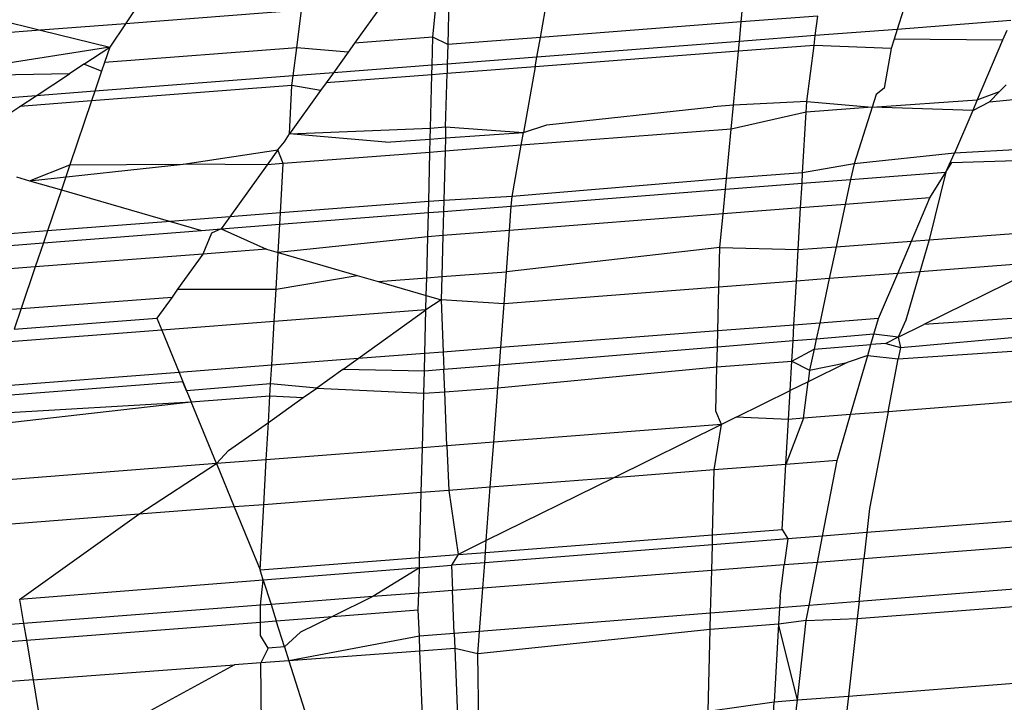
# Model space of a CAD drawing. Units: millimetres. Extents: x -17534 to -7965, y -16822 to -12666.
# Drawn here: x -11891 to -11889, y -14368 to -14366 of the extents above; entities that cross this region are included whole.
import ezdxf

# ---------------------------------------------------------------- set-up
doc = ezdxf.new("R2010")
doc.units = ezdxf.units.MM
doc.layers.add('Strefa bezpieczna', color=8, linetype='Continuous')
doc.dimstyles.get("Standard").update_dxf_attribs({"dimtxt": 180, "dimasz": 200, "dimexe": 0.18, "dimexo": 0.0625, "dimgap": 200, "dimtad": 0, "dimtih": 1, "dimtoh": 1, "dimlfac": 0.001, "dimzin": 0, "dimdsep": 46, "dimtxsty": 'Standard', "dimcen": 0.09, "dimse1": 1, "dimse2": 1, "dimadec": 0, "dimazin": 0, "dimtfac": 1, "dimtdec": 4, "dimtofl": 0, "dimtmove": 0, "dimatfit": 3, "dimfxl": 1, "dimtolj": 1, "dimtzin": 0, "dimarcsym": 0})

# ---------------------------------------------------------------- blocks, each defined once
blk = doc.blocks.new('*D1')
at = {"layer": 'Defpoints', "color": 0}
for p in [(-7965.148, -12784.081), (-15365.148, -14392.6759), (-7965.148, -14392.6759)]:
    blk.add_point(p, dxfattribs=at)
at = {"layer": 'Strefa bezpieczna', "color": 0, "lineweight": -2}
for p, q in [((-15165.148, -12784.081), (-12128.8236, -12784.081)), ((-8165.148, -12784.081), (-11218.8236, -12784.081))]:
    blk.add_line(p, q, dxfattribs=at)
at = {"layer": 'Strefa bezpieczna', "color": 0}
for points in [[(-15165.148, -12750.7476), (-15165.148, -12817.4143), (-15365.148, -12784.081)], [(-8165.148, -12817.4143), (-8165.148, -12750.7476), (-7965.148, -12784.081)]]:
    blk.add_solid(points, dxfattribs=at)
at = {"layer": 'Strefa bezpieczna', "color": 0, "insert": (-11673.8236, -12784.081), "char_height": 180, "attachment_point": 5}
blk.add_mtext('\\A1;7.40', dxfattribs=at)
blk = doc.blocks.new('*D4')
at = {"layer": 'Defpoints', "color": 0}
for p in [(-11829.1022, -13963.3579), (-17295.0067, -16821.9938), (-11829.1022, -16821.9938)]:
    blk.add_point(p, dxfattribs=at)
at = {"layer": 'Strefa bezpieczna', "color": 0, "lineweight": -2}
for p, q in [((-17295.0067, -14163.3579), (-17295.0067, -15102.6759)), ((-17295.0067, -16621.9938), (-17295.0067, -15682.6759))]:
    blk.add_line(p, q, dxfattribs=at)
at = {"layer": 'Strefa bezpieczna', "color": 0}
for points in [[(-17261.6733, -14163.3579), (-17328.34, -14163.3579), (-17295.0067, -13963.3579)], [(-17328.34, -16621.9938), (-17261.6733, -16621.9938), (-17295.0067, -16821.9938)]]:
    blk.add_solid(points, dxfattribs=at)
at = {"layer": 'Strefa bezpieczna', "color": 0, "insert": (-17295.0067, -15392.6759), "char_height": 180, "attachment_point": 5}
blk.add_mtext('\\A1;2.86', dxfattribs=at)

msp = doc.modelspace()

# ---------------------------------------------------------------- linework, layer by layer
for p, q in [((-11889.405, -14365.7279), (-11889.3928, -14365.5994)), ((-11891.0551, -14365.6221), (-11891.1293, -14365.7327)), ((-11890.2685, -14365.7707), (-11890.2586, -14365.6658)), ((-11890.2237, -14365.6631), (-11890.2269, -14365.7912)), ((-11889.9675, -14365.7712), (-11889.9445, -14365.6417)), ((-11891.649, -14365.6812), (-11891.3669, -14365.7509)), ((-11890.4084, -14365.6773), (-11890.4878, -14365.7876)), ((-11888.9503, -14365.6928), (-11888.9682, -14365.7485)), ((-11890.6362, -14365.6948), (-11891.1293, -14365.7327)), ((-11890.6499, -14365.8001), (-11890.6362, -14365.6948)), ((-11889.1906, -14365.7113), (-11889.405, -14365.7279)), ((-11889.1978, -14365.7662), (-11889.1906, -14365.7113)), ((-11891.1293, -14365.7327), (-11891.3669, -14365.7509)), ((-11891.1293, -14365.7327), (-11891.1736, -14365.7986)), ((-11889.405, -14365.7279), (-11889.9675, -14365.7712)), ((-11889.4101, -14365.7826), (-11889.405, -14365.7279)), ((-11888.9682, -14365.7485), (-11889.1978, -14365.7662)), ((-11888.9682, -14365.7485), (-11888.9771, -14365.7761)), ((-11888.6499, -14365.724), (-11888.9682, -14365.7485)), ((-11891.3669, -14365.7509), (-11891.7178, -14365.7778)), ((-11891.3669, -14365.7509), (-11891.1736, -14365.7986)), ((-11890.2685, -14365.7707), (-11890.4878, -14365.7876)), ((-11890.2705, -14365.8489), (-11890.2685, -14365.7707)), ((-11890.2269, -14365.7912), (-11890.2685, -14365.7707)), ((-11889.9675, -14365.7712), (-11890.2269, -14365.7912)), ((-11889.9773, -14365.8263), (-11889.9675, -14365.7712)), ((-11889.1978, -14365.7662), (-11889.4101, -14365.7826)), ((-11889.2013, -14365.7934), (-11889.1978, -14365.7662)), ((-11888.9771, -14365.7761), (-11888.9854, -14365.8021)), ((-11888.6733, -14365.7791), (-11888.9771, -14365.7761)), ((-11888.6617, -14365.7519), (-11888.6733, -14365.7791)), ((-11891.1736, -14365.7986), (-11891.6933, -14365.8805)), ((-11891.2455, -14365.846), (-11891.1736, -14365.7986)), ((-11891.1736, -14365.7986), (-11891.1882, -14365.8416)), ((-11890.6499, -14365.8001), (-11891.1882, -14365.8416)), ((-11890.6601, -14365.879), (-11890.6499, -14365.8001)), ((-11890.5059, -14365.8127), (-11890.6499, -14365.8001)), ((-11890.4878, -14365.7876), (-11890.5059, -14365.8127)), ((-11890.2269, -14365.7912), (-11890.2283, -14365.8457)), ((-11889.4101, -14365.7826), (-11889.9773, -14365.8263)), ((-11889.4127, -14365.8097), (-11889.4101, -14365.7826)), ((-11889.2013, -14365.7934), (-11889.4127, -14365.8097)), ((-11889.2218, -14365.9506), (-11889.2013, -14365.7934)), ((-11888.9854, -14365.8021), (-11889.2013, -14365.7934)), ((-11888.9854, -14365.8021), (-11889.0048, -14365.9136)), ((-11888.6733, -14365.7791), (-11888.7441, -14365.9457)), ((-11890.5059, -14365.8127), (-11890.5473, -14365.8703)), ((-11889.9773, -14365.8263), (-11890.2283, -14365.8457)), ((-11889.4127, -14365.8097), (-11889.9822, -14365.8535)), ((-11889.9822, -14365.8535), (-11889.9773, -14365.8263)), ((-11889.4271, -14365.9611), (-11889.4127, -14365.8097)), ((-11891.2455, -14365.846), (-11891.2863, -14365.8729)), ((-11891.1964, -14365.866), (-11891.2455, -14365.846)), ((-11891.1882, -14365.8416), (-11891.1964, -14365.866)), ((-11890.2705, -14365.8489), (-11890.5473, -14365.8703)), ((-11890.2712, -14365.8757), (-11890.2705, -14365.8489)), ((-11890.2283, -14365.8457), (-11890.2705, -14365.8489)), ((-11890.2283, -14365.8457), (-11890.229, -14365.8725)), ((-11889.9822, -14365.8535), (-11890.229, -14365.8725)), ((-11889.9822, -14365.8535), (-11890.0148, -14366.0369)), ((-11888.7099, -14365.9518), (-11887.6345, -14365.8456)), ((-11891.2863, -14365.8729), (-11891.6933, -14365.8805)), ((-11891.3796, -14365.9345), (-11891.2863, -14365.8729)), ((-11891.1964, -14365.866), (-11891.2153, -14365.9218)), ((-11890.6601, -14365.879), (-11891.2153, -14365.9218)), ((-11890.6636, -14365.9059), (-11890.6601, -14365.879)), ((-11890.5473, -14365.8703), (-11890.6601, -14365.879)), ((-11890.5473, -14365.8703), (-11890.5676, -14365.8985)), ((-11890.2712, -14365.8757), (-11890.5676, -14365.8985)), ((-11890.275, -14366.0249), (-11890.2712, -14365.8757)), ((-11890.229, -14365.8725), (-11890.2712, -14365.8757)), ((-11890.2328, -14366.0217), (-11890.229, -14365.8725)), ((-11890.6636, -14365.9059), (-11891.2246, -14365.9491)), ((-11890.6704, -14366.0414), (-11890.6636, -14365.9059)), ((-11890.5832, -14365.9202), (-11890.6636, -14365.9059)), ((-11890.5676, -14365.8985), (-11890.5832, -14365.9202)), ((-11889.0048, -14365.9136), (-11889.0269, -14365.931)), ((-11888.6817, -14365.9226), (-11888.6635, -14365.9037)), ((-11891.3796, -14365.9345), (-11891.6751, -14365.9572)), ((-11891.4253, -14365.9645), (-11891.3796, -14365.9345)), ((-11891.2153, -14365.9218), (-11891.3796, -14365.9345)), ((-11891.2153, -14365.9218), (-11891.2246, -14365.9491)), ((-11890.5832, -14365.9202), (-11890.6704, -14366.0414)), ((-11889.0269, -14365.931), (-11889.0384, -14365.9668)), ((-11888.7441, -14365.9457), (-11888.6817, -14365.9226)), ((-11888.7099, -14365.9518), (-11888.6817, -14365.9226)), ((-11891.4559, -14365.9847), (-11891.4253, -14365.9645)), ((-11891.2246, -14365.9491), (-11891.4253, -14365.9645)), ((-11891.2246, -14365.9491), (-11891.2852, -14366.128)), ((-11889.9497, -14366.0158), (-11889.4838, -14365.9654)), ((-11889.4271, -14365.9611), (-11889.4838, -14365.9654)), ((-11889.4334, -14366.0278), (-11889.4271, -14365.9611)), ((-11889.2218, -14365.9506), (-11889.4271, -14365.9611)), ((-11889.2235, -14365.9801), (-11889.2218, -14365.9506)), ((-11889.0384, -14365.9668), (-11889.2235, -14365.9801)), ((-11889.2218, -14365.9506), (-11889.0384, -14365.9668)), ((-11889.0384, -14365.9668), (-11889.0891, -14366.1247)), ((-11889.0384, -14365.9668), (-11888.7441, -14365.9457)), ((-11888.7569, -14365.9757), (-11889.0384, -14365.9668)), ((-11888.7441, -14365.9457), (-11888.7569, -14365.9757)), ((-11888.7569, -14365.9757), (-11888.7099, -14365.9518)), ((-11889.2235, -14365.9801), (-11889.4334, -14366.0278)), ((-11889.2332, -14366.1499), (-11889.2235, -14365.9801)), ((-11888.7569, -14365.9757), (-11888.8076, -14366.0951)), ((-11890.275, -14366.0249), (-11890.2328, -14366.0217)), ((-11890.2328, -14366.0217), (-11890.2336, -14366.0526)), ((-11890.2328, -14366.0217), (-11890.0148, -14366.0369)), ((-11890.0148, -14366.0369), (-11889.9497, -14366.0158)), ((-11890.6841, -14366.0634), (-11890.6704, -14366.0414)), ((-11890.6704, -14366.0414), (-11890.275, -14366.0249)), ((-11890.4005, -14366.0646), (-11890.6704, -14366.0414)), ((-11890.2757, -14366.0556), (-11890.275, -14366.0249)), ((-11890.2336, -14366.0526), (-11890.0148, -14366.0369)), ((-11889.4334, -14366.0278), (-11890.0213, -14366.0732)), ((-11890.0213, -14366.0732), (-11890.0148, -14366.0369)), ((-11889.4465, -14366.1664), (-11889.4334, -14366.0278)), ((-11887.8097, -14366.0402), (-11888.8076, -14366.0951)), ((-11890.7027, -14366.0863), (-11890.6841, -14366.0634)), ((-11890.4005, -14366.0646), (-11890.2757, -14366.0556)), ((-11890.2767, -14366.0929), (-11890.2757, -14366.0556)), ((-11890.2757, -14366.0556), (-11890.2336, -14366.0526)), ((-11890.2336, -14366.0526), (-11890.2345, -14366.0896)), ((-11890.0213, -14366.0732), (-11890.2345, -14366.0896)), ((-11890.0469, -14366.2167), (-11890.0213, -14366.0732)), ((-11890.9678, -14366.1259), (-11890.7027, -14366.0863)), ((-11890.7027, -14366.0863), (-11890.7327, -14366.128)), ((-11890.6876, -14366.1245), (-11890.7027, -14366.0863)), ((-11890.2767, -14366.0929), (-11890.6876, -14366.1245)), ((-11890.2802, -14366.2306), (-11890.2767, -14366.0929)), ((-11890.2345, -14366.0896), (-11890.2767, -14366.0929)), ((-11890.2345, -14366.0896), (-11890.238, -14366.2274)), ((-11888.8076, -14366.0951), (-11889.0891, -14366.1247)), ((-11888.8318, -14366.148), (-11888.8076, -14366.0951)), ((-11888.8155, -14366.1218), (-11887.9136, -14366.0915)), ((-11891.3978, -14366.1725), (-11890.9678, -14366.1259)), ((-11891.3978, -14366.1725), (-11891.2852, -14366.128)), ((-11891.2852, -14366.128), (-11891.3089, -14366.1981)), ((-11891.2852, -14366.128), (-11890.9678, -14366.1259)), ((-11890.7327, -14366.128), (-11890.9678, -14366.1259)), ((-11890.7327, -14366.128), (-11890.8375, -14366.2736)), ((-11890.6876, -14366.1245), (-11890.7327, -14366.128)), ((-11890.6955, -14366.2627), (-11890.6876, -14366.1245)), ((-11889.0891, -14366.1247), (-11889.2332, -14366.1499)), ((-11889.0891, -14366.1247), (-11889.0987, -14366.169)), ((-11888.8318, -14366.148), (-11888.8155, -14366.1218)), ((-11891.4343, -14366.1619), (-11891.3978, -14366.1725)), ((-11889.2332, -14366.1499), (-11889.4465, -14366.1664)), ((-11889.2349, -14366.1796), (-11889.2332, -14366.1499)), ((-11889.0987, -14366.169), (-11888.8318, -14366.148)), ((-11888.8318, -14366.148), (-11888.8786, -14366.3376)), ((-11888.8769, -14366.2207), (-11888.8318, -14366.148)), ((-11891.3978, -14366.1725), (-11891.3089, -14366.1981)), ((-11889.4465, -14366.1664), (-11890.0469, -14366.2167)), ((-11889.4494, -14366.1965), (-11889.4465, -14366.1664)), ((-11889.4494, -14366.1965), (-11889.2349, -14366.1796)), ((-11889.2388, -14366.2486), (-11889.2349, -14366.1796)), ((-11889.2349, -14366.1796), (-11889.0987, -14366.169)), ((-11889.0987, -14366.169), (-11889.1137, -14366.239)), ((-11891.3089, -14366.1981), (-11891.3478, -14366.313)), ((-11891.3089, -14366.1981), (-11891.0034, -14366.2864)), ((-11890.0469, -14366.2167), (-11890.238, -14366.2274)), ((-11890.0489, -14366.2435), (-11889.4494, -14366.1965)), ((-11890.0489, -14366.2435), (-11890.0469, -14366.2167)), ((-11889.4559, -14366.2654), (-11889.4494, -14366.1965)), ((-11890.2802, -14366.2306), (-11890.6955, -14366.2627)), ((-11890.281, -14366.2617), (-11890.2802, -14366.2306)), ((-11890.238, -14366.2274), (-11890.2802, -14366.2306)), ((-11890.238, -14366.2274), (-11890.2388, -14366.2584)), ((-11890.2388, -14366.2584), (-11890.0489, -14366.2435)), ((-11890.0539, -14366.3115), (-11890.0489, -14366.2435)), ((-11889.1137, -14366.239), (-11889.2388, -14366.2486)), ((-11889.1137, -14366.239), (-11889.1392, -14366.3573)), ((-11888.8769, -14366.2207), (-11889.1137, -14366.239)), ((-11888.9282, -14366.3414), (-11888.8769, -14366.2207)), ((-11890.6955, -14366.2627), (-11890.8375, -14366.2736)), ((-11890.6973, -14366.2943), (-11890.281, -14366.2617)), ((-11890.6973, -14366.2943), (-11890.6955, -14366.2627)), ((-11890.2827, -14366.3291), (-11890.281, -14366.2617)), ((-11890.281, -14366.2617), (-11890.2388, -14366.2584)), ((-11890.2388, -14366.2584), (-11890.2405, -14366.3259)), ((-11889.4559, -14366.2654), (-11890.0539, -14366.3115)), ((-11889.4648, -14366.3591), (-11889.4559, -14366.2654)), ((-11889.2388, -14366.2486), (-11889.4559, -14366.2654)), ((-11889.2455, -14366.3654), (-11889.2388, -14366.2486)), ((-11891.0034, -14366.2864), (-11891.3478, -14366.313)), ((-11890.8375, -14366.2736), (-11891.0034, -14366.2864)), ((-11891.0034, -14366.2864), (-11890.9165, -14366.3115)), ((-11890.8375, -14366.2736), (-11890.8617, -14366.3072)), ((-11890.8617, -14366.3072), (-11890.6973, -14366.2943)), ((-11890.7018, -14366.3735), (-11890.6973, -14366.2943)), ((-11888.8786, -14366.3376), (-11888.3279, -14366.296)), ((-11891.3478, -14366.313), (-11891.5954, -14366.332)), ((-11891.3591, -14366.3462), (-11890.9165, -14366.3115)), ((-11891.3478, -14366.313), (-11891.3591, -14366.3462)), ((-11890.9165, -14366.3115), (-11890.8617, -14366.3072)), ((-11890.8881, -14366.3197), (-11890.9123, -14366.3776)), ((-11890.8617, -14366.3072), (-11890.8881, -14366.3197)), ((-11890.8617, -14366.3072), (-11890.7349, -14366.364)), ((-11890.2405, -14366.3259), (-11890.2827, -14366.3291)), ((-11890.2405, -14366.3259), (-11890.2435, -14366.4409)), ((-11890.0539, -14366.3115), (-11890.2405, -14366.3259)), ((-11890.0626, -14366.4272), (-11890.0539, -14366.3115)), ((-11891.59, -14366.3643), (-11891.3591, -14366.3462)), ((-11891.3591, -14366.3462), (-11891.382, -14366.4139)), ((-11890.2827, -14366.3291), (-11890.7018, -14366.3735)), ((-11890.2856, -14366.4441), (-11890.2827, -14366.3291)), ((-11889.1392, -14366.3573), (-11888.9282, -14366.3414)), ((-11888.9667, -14366.4318), (-11888.9282, -14366.3414)), ((-11888.9282, -14366.3414), (-11888.8786, -14366.3376)), ((-11888.8786, -14366.3376), (-11888.9048, -14366.4271)), ((-11890.9123, -14366.3776), (-11891.382, -14366.4139)), ((-11890.9123, -14366.3776), (-11890.9833, -14366.4762)), ((-11890.7349, -14366.364), (-11890.9123, -14366.3776)), ((-11890.7349, -14366.364), (-11890.7018, -14366.3735)), ((-11890.7077, -14366.476), (-11890.7018, -14366.3735)), ((-11890.7018, -14366.3735), (-11890.4805, -14366.4374)), ((-11889.4648, -14366.3591), (-11890.0626, -14366.4272)), ((-11889.4676, -14366.4705), (-11889.4648, -14366.3591)), ((-11889.4648, -14366.3591), (-11889.2455, -14366.3654)), ((-11889.2505, -14366.4537), (-11889.2455, -14366.3654)), ((-11889.2455, -14366.3654), (-11889.1392, -14366.3573)), ((-11889.1392, -14366.3573), (-11889.1584, -14366.4466)), ((-11888.5358, -14366.3986), (-11888.9048, -14366.4271)), ((-11888.5358, -14366.3986), (-11888.894, -14366.5754)), ((-11891.382, -14366.4139), (-11891.5792, -14366.4291)), ((-11891.382, -14366.4139), (-11891.4213, -14366.53)), ((-11890.7077, -14366.476), (-11890.4805, -14366.4374)), ((-11890.4805, -14366.4374), (-11890.4219, -14366.4544)), ((-11890.2435, -14366.4409), (-11890.0626, -14366.4272)), ((-11890.0693, -14366.5168), (-11890.0626, -14366.4272)), ((-11888.9667, -14366.4318), (-11889.1584, -14366.4466)), ((-11889.0204, -14366.5581), (-11888.9667, -14366.4318)), ((-11888.9048, -14366.4271), (-11888.9667, -14366.4318)), ((-11888.9048, -14366.4271), (-11888.9445, -14366.5629)), ((-11890.4219, -14366.4544), (-11890.2856, -14366.4441)), ((-11890.4219, -14366.4544), (-11890.2869, -14366.4934)), ((-11890.2869, -14366.4934), (-11890.2856, -14366.4441)), ((-11890.2856, -14366.4441), (-11890.2435, -14366.4409)), ((-11890.2435, -14366.4409), (-11890.2451, -14366.5055)), ((-11889.2505, -14366.4537), (-11889.4676, -14366.4705)), ((-11889.2576, -14366.5764), (-11889.2505, -14366.4537)), ((-11889.1584, -14366.4466), (-11889.2505, -14366.4537)), ((-11889.1584, -14366.4466), (-11889.1852, -14366.5708)), ((-11890.9833, -14366.4762), (-11890.999, -14366.498)), ((-11890.9833, -14366.4762), (-11890.7077, -14366.476)), ((-11890.7129, -14366.5665), (-11890.7077, -14366.476)), ((-11890.2879, -14366.5337), (-11890.2869, -14366.4934)), ((-11890.2869, -14366.4934), (-11890.2451, -14366.5055)), ((-11889.4676, -14366.4705), (-11890.0693, -14366.5168)), ((-11889.4707, -14366.5928), (-11889.4676, -14366.4705)), ((-11891.4213, -14366.53), (-11890.999, -14366.498)), ((-11890.999, -14366.498), (-11891.0414, -14366.5571)), ((-11890.2451, -14366.5055), (-11890.2879, -14366.5337)), ((-11890.0693, -14366.5168), (-11890.2451, -14366.5055)), ((-11890.2451, -14366.5055), (-11890.2394, -14366.6521)), ((-11890.0785, -14366.6397), (-11890.0693, -14366.5168)), ((-11887.7309, -14366.4954), (-11888.894, -14366.5754)), ((-11891.5605, -14366.5405), (-11891.4213, -14366.53)), ((-11891.4213, -14366.53), (-11891.4409, -14366.5879)), ((-11890.2879, -14366.5337), (-11890.7129, -14366.5665)), ((-11890.4776, -14366.6705), (-11890.2879, -14366.5337)), ((-11890.291, -14366.6561), (-11890.2879, -14366.5337)), ((-11888.9593, -14366.6397), (-11887.7381, -14366.5288)), ((-11891.4409, -14366.5879), (-11891.0414, -14366.5571)), ((-11891.0414, -14366.5571), (-11891.0276, -14366.5907)), ((-11890.7129, -14366.5665), (-11891.0276, -14366.5907)), ((-11890.7199, -14366.6892), (-11890.7129, -14366.5665)), ((-11889.1852, -14366.5708), (-11889.2576, -14366.5764)), ((-11889.1852, -14366.5708), (-11889.1948, -14366.6156)), ((-11889.0204, -14366.5581), (-11889.1852, -14366.5708)), ((-11889.0333, -14366.6023), (-11889.0204, -14366.5581)), ((-11888.9445, -14366.5629), (-11888.9655, -14366.6107)), ((-11888.9655, -14366.6107), (-11888.894, -14366.5754)), ((-11891.0276, -14366.5907), (-11891.453, -14366.6235)), ((-11891.0276, -14366.5907), (-11890.9791, -14366.7091)), ((-11889.4707, -14366.5928), (-11890.0785, -14366.6397)), ((-11889.4719, -14366.6383), (-11889.4707, -14366.5928)), ((-11889.2576, -14366.5764), (-11889.4707, -14366.5928)), ((-11889.2601, -14366.6209), (-11889.2576, -14366.5764)), ((-11889.0333, -14366.6023), (-11889.1948, -14366.6156)), ((-11889.0418, -14366.6312), (-11889.0333, -14366.6023)), ((-11888.9655, -14366.6107), (-11889.0333, -14366.6023)), ((-11888.9653, -14366.6708), (-11887.7512, -14366.5898)), ((-11889.2601, -14366.6209), (-11889.4719, -14366.6383)), ((-11889.2633, -14366.6776), (-11889.2601, -14366.6209)), ((-11889.1948, -14366.6156), (-11889.2601, -14366.6209)), ((-11889.1948, -14366.6156), (-11889.2009, -14366.6437)), ((-11889.2009, -14366.6437), (-11889.0418, -14366.6312)), ((-11889.0507, -14366.6617), (-11889.0418, -14366.6312)), ((-11889.0003, -14366.6279), (-11889.0418, -14366.6312)), ((-11888.9655, -14366.6107), (-11889.0003, -14366.6279)), ((-11889.0003, -14366.6279), (-11888.9593, -14366.6397)), ((-11888.9655, -14366.6107), (-11888.9593, -14366.6397)), ((-11890.291, -14366.6561), (-11890.4776, -14366.6705)), ((-11890.2923, -14366.7057), (-11890.291, -14366.6561)), ((-11890.2394, -14366.6521), (-11890.291, -14366.6561)), ((-11890.0785, -14366.6397), (-11890.2394, -14366.6521)), ((-11890.2394, -14366.6521), (-11890.2375, -14366.7012)), ((-11889.4719, -14366.6383), (-11890.0821, -14366.6884)), ((-11890.0821, -14366.6884), (-11890.0785, -14366.6397)), ((-11889.4733, -14366.6933), (-11889.4719, -14366.6383)), ((-11889.2633, -14366.6776), (-11889.2009, -14366.6437)), ((-11889.2009, -14366.6437), (-11889.2135, -14366.7025)), ((-11888.9593, -14366.6397), (-11888.9653, -14366.6708)), ((-11890.4776, -14366.6705), (-11890.7199, -14366.6892)), ((-11890.5203, -14366.7008), (-11890.4776, -14366.6705)), ((-11889.4733, -14366.6933), (-11889.2633, -14366.6776)), ((-11889.2681, -14366.7601), (-11889.2633, -14366.6776)), ((-11889.2633, -14366.6776), (-11889.2135, -14366.7025)), ((-11889.1083, -14366.6812), (-11889.2178, -14366.7353)), ((-11889.2135, -14366.7025), (-11889.1083, -14366.6812)), ((-11889.0507, -14366.6617), (-11889.1083, -14366.6812)), ((-11889.0991, -14366.8273), (-11889.0507, -14366.6617)), ((-11889.0507, -14366.6617), (-11888.9653, -14366.6708)), ((-11888.9939, -14366.8191), (-11888.9653, -14366.6708)), ((-11890.9791, -14366.7091), (-11891.4955, -14366.749)), ((-11890.7199, -14366.6892), (-11890.9791, -14366.7091)), ((-11890.9791, -14366.7091), (-11890.9581, -14366.7603)), ((-11890.7229, -14366.741), (-11890.7199, -14366.6892)), ((-11890.5203, -14366.7008), (-11890.5938, -14366.753)), ((-11890.2923, -14366.7057), (-11890.5203, -14366.7008)), ((-11890.2939, -14366.7674), (-11890.2923, -14366.7057)), ((-11890.2375, -14366.7012), (-11890.2923, -14366.7057)), ((-11890.0821, -14366.6884), (-11890.2375, -14366.7012)), ((-11890.235, -14366.7631), (-11890.2375, -14366.7012)), ((-11890.0869, -14366.7524), (-11890.0821, -14366.6884)), ((-11890.0869, -14366.7524), (-11889.4733, -14366.6933)), ((-11889.4764, -14366.8173), (-11889.4733, -14366.6933)), ((-11889.2135, -14366.7025), (-11889.2178, -14366.7353)), ((-11890.9683, -14366.7354), (-11891.5037, -14366.7766)), ((-11890.9581, -14366.7603), (-11890.9683, -14366.7354)), ((-11890.7229, -14366.741), (-11890.9581, -14366.7603)), ((-11890.7248, -14366.7749), (-11890.7229, -14366.741)), ((-11890.5938, -14366.753), (-11890.7229, -14366.741)), ((-11889.2178, -14366.7353), (-11889.2681, -14366.7601)), ((-11889.2311, -14366.8375), (-11889.2178, -14366.7353)), ((-11887.7687, -14366.7244), (-11888.9939, -14366.8191)), ((-11890.9581, -14366.7603), (-11890.9452, -14366.7918)), ((-11890.6315, -14366.7798), (-11890.5938, -14366.753)), ((-11890.5938, -14366.753), (-11890.2939, -14366.7674)), ((-11890.2977, -14366.92), (-11890.2939, -14366.7674)), ((-11890.2939, -14366.7674), (-11890.235, -14366.7631)), ((-11890.235, -14366.7631), (-11890.0869, -14366.7524)), ((-11890.2291, -14366.9146), (-11890.235, -14366.7631)), ((-11890.0983, -14366.9045), (-11890.0869, -14366.7524)), ((-11889.4188, -14366.8345), (-11889.2681, -14366.7601)), ((-11889.2727, -14366.8407), (-11889.2681, -14366.7601)), ((-11891.5078, -14366.8557), (-11890.9452, -14366.7918)), ((-11891.4958, -14366.8238), (-11890.9452, -14366.7918)), ((-11890.9452, -14366.7918), (-11890.7248, -14366.7749)), ((-11890.8744, -14366.9645), (-11890.9452, -14366.7918)), ((-11890.729, -14366.849), (-11890.7248, -14366.7749)), ((-11890.729, -14366.849), (-11890.6315, -14366.7798)), ((-11890.7248, -14366.7749), (-11890.6315, -14366.7798)), ((-11889.4608, -14366.8552), (-11889.4764, -14366.8173)), ((-11888.9939, -14366.8191), (-11889.0991, -14366.8273)), ((-11888.9939, -14366.8191), (-11889.0461, -14367.09)), ((-11890.8405, -14366.9281), (-11890.729, -14366.849)), ((-11890.735, -14366.9538), (-11890.729, -14366.849)), ((-11889.4188, -14366.8345), (-11889.4608, -14366.8552)), ((-11889.2727, -14366.8407), (-11889.4188, -14366.8345)), ((-11889.2311, -14366.8375), (-11889.2799, -14366.9668)), ((-11889.2799, -14366.9668), (-11889.2727, -14366.8407)), ((-11889.2311, -14366.8375), (-11889.2727, -14366.8407)), ((-11889.0991, -14366.8273), (-11889.2311, -14366.8375)), ((-11889.1367, -14366.9558), (-11889.0991, -14366.8273)), ((-11889.4608, -14366.8552), (-11890.0983, -14366.9045)), ((-11889.4608, -14366.8552), (-11889.7621, -14367.004)), ((-11889.4806, -14366.9823), (-11889.4608, -14366.8552)), ((-11890.0983, -14366.9045), (-11890.2291, -14366.9146)), ((-11890.1077, -14367.0306), (-11890.0983, -14366.9045)), ((-11890.8744, -14366.9645), (-11890.8405, -14366.9281)), ((-11890.2977, -14366.92), (-11890.735, -14366.9538)), ((-11890.3009, -14367.0455), (-11890.2977, -14366.92)), ((-11890.2291, -14366.9146), (-11890.2977, -14366.92)), ((-11890.2291, -14366.9146), (-11890.2242, -14367.0396)), ((-11890.735, -14366.9538), (-11890.8744, -14366.9645)), ((-11890.7422, -14367.0795), (-11890.735, -14366.9538)), ((-11889.1367, -14366.9558), (-11889.2799, -14366.9668)), ((-11889.1775, -14367.1676), (-11889.1367, -14366.9558)), ((-11890.8744, -14366.9645), (-11891.4817, -14367.0115)), ((-11891.0918, -14367.1065), (-11890.8744, -14366.9645)), ((-11890.8744, -14366.9645), (-11890.8247, -14367.0859)), ((-11889.4806, -14366.9823), (-11889.7621, -14367.004)), ((-11889.4853, -14367.1639), (-11889.4806, -14366.9823)), ((-11889.2799, -14366.9668), (-11889.4806, -14366.9823)), ((-11889.2903, -14367.1489), (-11889.2799, -14366.9668)), ((-11889.7621, -14367.004), (-11890.1189, -14367.1801)), ((-11889.7621, -14367.004), (-11890.1077, -14367.0306)), ((-11890.2242, -14367.0396), (-11890.3009, -14367.0455)), ((-11890.1077, -14367.0306), (-11890.2242, -14367.0396)), ((-11890.2242, -14367.0396), (-11890.1974, -14367.2188)), ((-11890.1189, -14367.1801), (-11890.1077, -14367.0306)), ((-11890.3009, -14367.0455), (-11890.7422, -14367.0795)), ((-11890.3056, -14367.2272), (-11890.3009, -14367.0455)), ((-11887.8124, -14367.0601), (-11889.0536, -14367.1578)), ((-11890.8247, -14367.0859), (-11891.0918, -14367.1065)), ((-11890.7422, -14367.0795), (-11890.8247, -14367.0859)), ((-11890.8247, -14367.0859), (-11890.7526, -14367.2616)), ((-11890.7526, -14367.2616), (-11890.7422, -14367.0795)), ((-11889.0461, -14367.09), (-11889.0536, -14367.1578)), ((-11891.0918, -14367.1065), (-11891.461, -14367.135)), ((-11891.4259, -14367.3446), (-11891.0918, -14367.1065)), ((-11889.4853, -14367.1639), (-11889.2903, -14367.1489)), ((-11889.2903, -14367.1489), (-11889.275, -14367.1752)), ((-11887.8222, -14367.1355), (-11889.0618, -14367.231)), ((-11890.1189, -14367.1801), (-11890.1974, -14367.2188)), ((-11890.1214, -14367.213), (-11889.4853, -14367.1639)), ((-11890.1214, -14367.213), (-11890.1189, -14367.1801)), ((-11889.486, -14367.1918), (-11889.4853, -14367.1639)), ((-11889.275, -14367.1752), (-11889.486, -14367.1918)), ((-11889.275, -14367.1752), (-11889.2845, -14367.2482)), ((-11889.1775, -14367.1676), (-11889.275, -14367.1752)), ((-11889.1917, -14367.241), (-11889.1775, -14367.1676)), ((-11889.0536, -14367.1578), (-11889.1775, -14367.1676)), ((-11889.0536, -14367.1578), (-11889.0618, -14367.231)), ((-11889.486, -14367.1918), (-11890.1235, -14367.242)), ((-11889.4878, -14367.2639), (-11889.486, -14367.1918)), ((-11890.7526, -14367.2616), (-11890.3056, -14367.2272)), ((-11890.3063, -14367.2564), (-11890.3056, -14367.2272)), ((-11890.3056, -14367.2272), (-11890.1974, -14367.2188)), ((-11890.1974, -14367.2188), (-11890.216, -14367.2493)), ((-11890.1974, -14367.2188), (-11890.1214, -14367.213)), ((-11890.1235, -14367.242), (-11890.1214, -14367.213)), ((-11889.0618, -14367.231), (-11889.1917, -14367.241)), ((-11889.075, -14367.3504), (-11889.0618, -14367.231)), ((-11890.7434, -14367.2908), (-11890.7526, -14367.2616)), ((-11890.3063, -14367.2564), (-11890.7434, -14367.2908)), ((-11890.3063, -14367.2564), (-11890.4369, -14367.3371)), ((-11890.3081, -14367.3271), (-11890.3063, -14367.2564)), ((-11890.3063, -14367.2564), (-11890.216, -14367.2493)), ((-11890.1235, -14367.242), (-11890.216, -14367.2493)), ((-11890.216, -14367.2493), (-11890.2133, -14367.3198)), ((-11890.1289, -14367.3133), (-11890.1235, -14367.242)), ((-11889.4878, -14367.2639), (-11890.1289, -14367.3133)), ((-11889.4908, -14367.3833), (-11889.4878, -14367.2639)), ((-11889.2845, -14367.2482), (-11889.4878, -14367.2639)), ((-11889.296, -14367.3362), (-11889.2845, -14367.2482)), ((-11889.1917, -14367.241), (-11889.2845, -14367.2482)), ((-11889.2149, -14367.3614), (-11889.1917, -14367.241)), ((-11887.8353, -14367.252), (-11889.075, -14367.3504)), ((-11890.7434, -14367.2908), (-11891.4259, -14367.3446)), ((-11890.7517, -14367.3613), (-11890.7434, -14367.2908)), ((-11890.7434, -14367.2908), (-11890.7218, -14367.359)), ((-11890.2133, -14367.3198), (-11890.3081, -14367.3271)), ((-11890.1289, -14367.3133), (-11890.2133, -14367.3198)), ((-11890.2086, -14367.4403), (-11890.2133, -14367.3198)), ((-11890.1379, -14367.4347), (-11890.1289, -14367.3133)), ((-11889.0803, -14367.3978), (-11887.8383, -14367.3048)), ((-11891.4259, -14367.3446), (-11891.4145, -14367.4124)), ((-11890.4369, -14367.3371), (-11890.7218, -14367.359)), ((-11890.4369, -14367.3371), (-11890.5499, -14367.3929)), ((-11890.3081, -14367.3271), (-11890.4369, -14367.3371)), ((-11890.3093, -14367.3743), (-11890.3081, -14367.3271)), ((-11889.296, -14367.3362), (-11889.2978, -14367.368)), ((-11890.7517, -14367.3613), (-11891.4145, -14367.4124)), ((-11890.7218, -14367.359), (-11890.7517, -14367.3613)), ((-11890.7513, -14367.4084), (-11890.7517, -14367.3613)), ((-11890.7218, -14367.359), (-11890.7072, -14367.405)), ((-11890.5499, -14367.3929), (-11890.3093, -14367.3743)), ((-11890.3064, -14367.448), (-11890.3093, -14367.3743)), ((-11889.2978, -14367.368), (-11889.4908, -14367.3833)), ((-11889.2978, -14367.368), (-11889.3005, -14367.4142)), ((-11889.2149, -14367.3614), (-11889.2978, -14367.368)), ((-11889.223, -14367.4038), (-11889.2149, -14367.3614)), ((-11889.075, -14367.3504), (-11889.2149, -14367.3614)), ((-11889.075, -14367.3504), (-11889.0803, -14367.3978)), ((-11890.7072, -14367.405), (-11890.5499, -14367.3929)), ((-11890.5499, -14367.3929), (-11890.6389, -14367.4368)), ((-11889.4908, -14367.3833), (-11890.1379, -14367.4347)), ((-11889.492, -14367.4286), (-11889.4908, -14367.3833)), ((-11889.223, -14367.4038), (-11889.0803, -14367.3978)), ((-11889.0803, -14367.3978), (-11889.1045, -14367.6153)), ((-11891.4145, -14367.4124), (-11891.536, -14367.4218)), ((-11891.4145, -14367.4124), (-11891.4068, -14367.4589)), ((-11891.4068, -14367.4589), (-11890.7513, -14367.4084)), ((-11890.7513, -14367.4084), (-11890.7072, -14367.405)), ((-11890.7509, -14367.4461), (-11890.7513, -14367.4084)), ((-11890.684, -14367.478), (-11890.7072, -14367.405)), ((-11889.492, -14367.4286), (-11890.1426, -14367.4971)), ((-11889.4978, -14367.6573), (-11889.492, -14367.4286)), ((-11889.3005, -14367.4142), (-11889.492, -14367.4286)), ((-11889.3005, -14367.4142), (-11889.3129, -14367.6314)), ((-11889.223, -14367.4038), (-11889.3005, -14367.4142)), ((-11889.2478, -14367.6264), (-11889.3005, -14367.4142)), ((-11889.2478, -14367.6264), (-11889.223, -14367.4038)), ((-11890.7297, -14367.4816), (-11890.7509, -14367.4461)), ((-11890.6389, -14367.4368), (-11890.684, -14367.478)), ((-11890.3064, -14367.448), (-11890.6717, -14367.5168)), ((-11890.2086, -14367.4403), (-11890.3064, -14367.448)), ((-11890.3048, -14367.4894), (-11890.3064, -14367.448)), ((-11890.1379, -14367.4347), (-11890.2086, -14367.4403)), ((-11890.2086, -14367.4403), (-11890.2069, -14367.4821)), ((-11890.1426, -14367.4971), (-11890.1379, -14367.4347)), ((-11891.6104, -14367.4746), (-11891.4068, -14367.4589)), ((-11891.4068, -14367.4589), (-11891.3881, -14367.5704)), ((-11890.7297, -14367.4816), (-11890.7502, -14367.5227)), ((-11890.684, -14367.478), (-11890.7297, -14367.4816)), ((-11890.684, -14367.478), (-11890.6717, -14367.5168)), ((-11890.2069, -14367.4821), (-11890.3048, -14367.4894)), ((-11890.1426, -14367.4971), (-11890.2069, -14367.4821)), ((-11890.2069, -14367.4821), (-11890.1984, -14367.6997)), ((-11890.3048, -14367.4894), (-11890.6717, -14367.5168)), ((-11890.2963, -14367.7072), (-11890.3048, -14367.4894)), ((-11890.1398, -14367.6952), (-11890.1426, -14367.4971)), ((-11891.3881, -14367.5704), (-11890.8242, -14367.5282)), ((-11890.8242, -14367.5282), (-11891.3198, -14367.7978)), ((-11890.7502, -14367.5227), (-11890.8242, -14367.5282)), ((-11890.6717, -14367.5168), (-11890.7502, -14367.5227)), ((-11890.7482, -14367.7421), (-11890.7502, -14367.5227)), ((-11890.6717, -14367.5168), (-11890.6039, -14367.7309)), ((-11889.1045, -14367.6153), (-11887.8505, -14367.5187)), ((-11891.3881, -14367.5704), (-11891.7874, -14367.6003)), ((-11891.3881, -14367.5704), (-11891.3516, -14367.7886)), ((-11889.2478, -14367.6264), (-11889.1045, -14367.6153)), ((-11889.1045, -14367.6153), (-11889.1099, -14367.6635)), ((-11889.4978, -14367.6573), (-11889.3129, -14367.6314)), ((-11889.3232, -14367.8126), (-11889.3129, -14367.6314)), ((-11889.3129, -14367.6314), (-11889.2478, -14367.6264)), ((-11889.261, -14367.7456), (-11889.2478, -14367.6264))]:
    msp.add_line(p, q)

# ---------------------------------------------------------------- dimensions: what is measured, and where the dimension line sits
at = {"layer": 'Strefa bezpieczna'}
dim = msp.add_linear_dim(base=(-7965.148, -12784.081), p1=(-15365.148, -14392.6759), p2=(-7965.148, -14392.6759), dimstyle='Standard', dxfattribs=at)
dim.commit()
dim.dimension.update_dxf_attribs({"geometry": '*D1', "text_midpoint": (-11673.8236, -12784.081), "dimtype": 160})
dim = msp.add_linear_dim(base=(-17295.0067, -16821.9938), p1=(-11829.1022, -13963.3579), p2=(-11829.1022, -16821.9938), angle=90, dimstyle='Standard', dxfattribs=at)
dim.commit()
dim.dimension.update_dxf_attribs({"geometry": '*D4', "text_midpoint": (-17295.0067, -15392.6759)})

doc.saveas('drawing.dxf')
